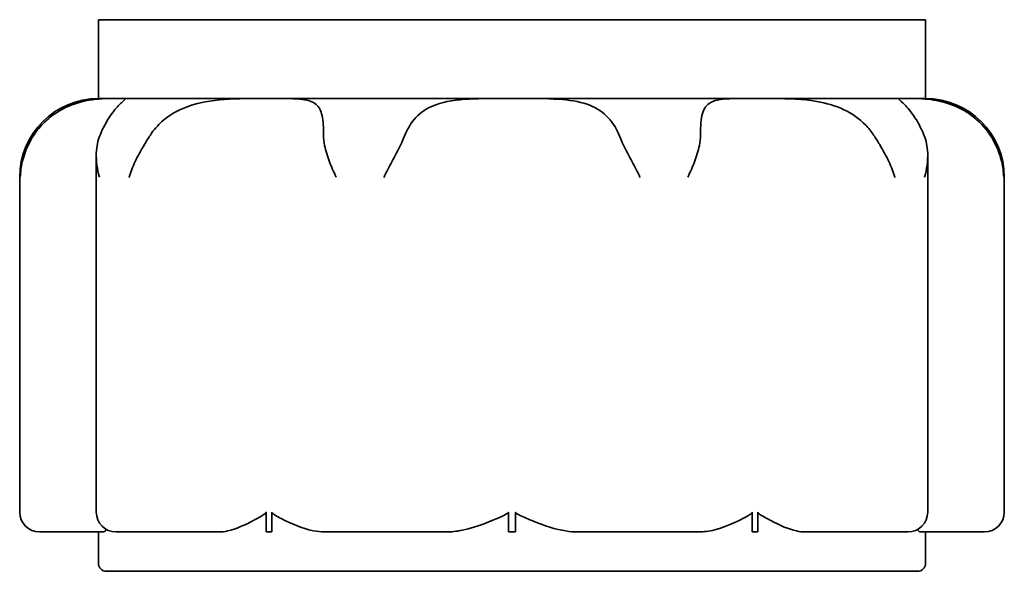
# Model space of a CAD drawing. Units: millimetres. Extents: x 77 to 237, y 39 to 160.
# Drawn here: x 117 to 142, y 109 to 123 of the extents above; entities that cross this region are included whole.
import ezdxf

# ---------------------------------------------------------------- set-up
doc = ezdxf.new("R2010")
doc.units = ezdxf.units.MM
doc.layers.add('Visible (ISO)', color=7, linetype='Continuous', lineweight=35)

msp = doc.modelspace()

# ---------------------------------------------------------------- linework, layer by layer
at = {"layer": 'Visible (ISO)'}
for p, q in [((119.183, 123.36), (140.183, 123.36)), ((119.183, 121.36), (119.183, 123.36)), ((140.183, 121.36), (140.183, 123.36)), ((119.183, 121.36), (119.669, 121.36)), ((119.669, 121.36), (119.726, 121.36)), ((119.726, 121.36), (123.437, 121.36)), ((123.437, 121.36), (123.586, 121.36)), ((123.586, 121.36), (129.591, 121.36)), ((129.591, 121.36), (129.775, 121.36)), ((129.775, 121.36), (135.78, 121.36)), ((135.78, 121.36), (135.929, 121.36)), ((135.929, 121.36), (139.64, 121.36)), ((139.64, 121.36), (139.697, 121.36)), ((139.697, 121.36), (140.183, 121.36)), ((119.128, 110.86), (119.128, 119.913)), ((140.238, 110.86), (140.238, 119.913)), ((117.183, 110.86), (117.183, 119.36)), ((142.183, 110.86), (142.183, 119.36)), ((123.437, 110.36), (123.437, 110.86)), ((123.586, 110.86), (123.586, 110.36)), ((129.591, 110.36), (129.591, 110.86)), ((129.775, 110.86), (129.775, 110.36)), ((135.78, 110.36), (135.78, 110.86)), ((135.929, 110.86), (135.929, 110.36)), ((117.699, 110.36), (117.683, 110.36)), ((117.699, 110.36), (119.311, 110.36)), ((119.183, 110.36), (119.183, 109.56)), ((120.347, 110.36), (119.628, 110.36)), ((120.347, 110.36), (122.252, 110.36)), ((123.586, 110.36), (123.437, 110.36)), ((124.924, 110.36), (125.398, 110.36)), ((126.562, 110.36), (125.398, 110.36)), ((126.562, 110.36), (128.032, 110.36)), ((129.775, 110.36), (129.591, 110.36)), ((131.334, 110.36), (132.805, 110.36)), ((133.968, 110.36), (132.805, 110.36)), ((133.968, 110.36), (134.442, 110.36)), ((135.929, 110.36), (135.78, 110.36)), ((137.114, 110.36), (139.019, 110.36)), ((139.738, 110.36), (139.019, 110.36)), ((140.055, 110.36), (141.667, 110.36)), ((140.183, 110.36), (140.183, 109.56)), ((141.683, 110.36), (141.667, 110.36)), ((139.983, 109.36), (119.383, 109.36))]:
    msp.add_line(p, q, dxfattribs=at)
for centre, radius, start, end in [((119.183, 119.36), 2, 90, 180), ((140.183, 119.36), 2, 0, 90), ((117.683, 110.86), 0.5, 180, 270), ((119.628, 110.86), 0.5, 180, 270), ((139.738, 110.86), 0.5, 270, 0), ((141.683, 110.86), 0.5, 270, 0), ((119.383, 109.56), 0.2, 180, 270), ((139.983, 109.56), 0.2, 270, 0)]:
    msp.add_arc(centre, radius, start, end, dxfattribs=at)
for points, knots in [([(119.669, 121.36), (119.604, 121.36), (119.524, 121.36), (119.241, 121.354), (119.008, 121.34), (118.537, 121.221), (118.319, 121.133), (118.007, 120.93), (117.904, 120.848), (117.71, 120.658), (117.621, 120.55), (117.544, 120.433)], [0.4574763, 0.4574763, 0.4574763, 0.4574763, 0.5099522, 0.5099522, 0.6136875, 0.6136875, 0.7015464, 0.7015464, 0.7473989, 0.7473989, 0.794194, 0.794194, 0.794194, 0.794194]), ([(119.223, 120.433), (119.26, 120.523), (119.3, 120.607), (119.429, 120.85), (119.52, 120.979), (119.687, 121.181), (119.757, 121.246), (119.868, 121.346), (119.885, 121.356), (119.808, 121.36), (119.773, 121.36), (119.726, 121.36)], [0.114548, 0.114548, 0.114548, 0.114548, 0.1477314, 0.1477314, 0.2172728, 0.2172728, 0.2905221, 0.2905221, 0.3959603, 0.3959603, 0.4408972, 0.4408972, 0.4408972, 0.4408972]), ([(123.437, 121.36), (123.088, 121.36), (122.721, 121.363), (122.048, 121.312), (121.731, 121.261), (121.201, 121.065), (120.988, 120.945), (120.687, 120.678), (120.586, 120.561), (120.501, 120.433)], [0.3400897, 0.3400897, 0.3400897, 0.3400897, 0.4455984, 0.4455984, 0.5460001, 0.5460001, 0.62635, 0.62635, 0.677095, 0.677095, 0.677095, 0.677095]), ([(124.898, 120.433), (124.898, 120.626), (124.89, 120.79), (124.832, 121.051), (124.784, 121.143), (124.625, 121.284), (124.509, 121.319), (124.172, 121.362), (123.916, 121.36), (123.586, 121.36)], [0, 0, 0, 0, 0.070602, 0.070602, 0.1400856, 0.1400856, 0.2208389, 0.2208389, 0.3249591, 0.3249591, 0.3249591, 0.3249591]), ([(129.591, 121.36), (129.225, 121.36), (128.89, 121.361), (128.279, 121.33), (127.994, 121.292), (127.575, 121.139), (127.424, 121.051), (127.154, 120.796), (127.046, 120.63), (126.966, 120.433)], [0.341638, 0.341638, 0.341638, 0.341638, 0.4359174, 0.4359174, 0.5396005, 0.5396005, 0.6123494, 0.6123494, 0.6919283, 0.6919283, 0.6919283, 0.6919283]), ([(132.4, 120.433), (132.321, 120.628), (132.215, 120.792), (131.939, 121.055), (131.777, 121.148), (131.371, 121.288), (131.129, 121.322), (130.548, 121.362), (130.179, 121.36), (129.775, 121.36)], [0, 0, 0, 0, 0.0711079, 0.0711079, 0.1415624, 0.1415624, 0.2239513, 0.2239513, 0.3261073, 0.3261073, 0.3261073, 0.3261073]), ([(135.78, 121.36), (135.605, 121.36), (135.447, 121.36), (135.054, 121.351), (134.864, 121.334), (134.624, 121.202), (134.559, 121.112), (134.5, 120.912), (134.487, 120.832), (134.471, 120.649), (134.468, 120.545), (134.468, 120.433)], [0.4585062, 0.4585062, 0.4585062, 0.4585062, 0.5210427, 0.5210427, 0.6351964, 0.6351964, 0.7264127, 0.7264127, 0.7740037, 0.7740037, 0.822725, 0.822725, 0.822725, 0.822725]), ([(138.865, 120.433), (138.806, 120.522), (138.739, 120.607), (138.506, 120.848), (138.321, 120.977), (137.893, 121.179), (137.66, 121.244), (137.066, 121.347), (136.697, 121.356), (136.194, 121.36), (136.057, 121.36), (135.929, 121.36)], [0.1145473, 0.1145473, 0.1145473, 0.1145473, 0.1476013, 0.1476013, 0.216853, 0.216853, 0.2896055, 0.2896055, 0.3978975, 0.3978975, 0.4413505, 0.4413505, 0.4413505, 0.4413505]), ([(139.64, 121.36), (139.527, 121.36), (139.492, 121.362), (139.521, 121.32), (139.585, 121.274), (139.761, 121.088), (139.857, 120.97), (140.018, 120.705), (140.085, 120.576), (140.143, 120.433)], [0.3404555, 0.3404555, 0.3404555, 0.3404555, 0.4412849, 0.4412849, 0.5429032, 0.5429032, 0.6280757, 0.6280757, 0.6899409, 0.6899409, 0.6899409, 0.6899409]), ([(141.822, 120.433), (141.695, 120.627), (141.537, 120.791), (141.188, 121.053), (141.007, 121.145), (140.619, 121.285), (140.424, 121.321), (140.033, 121.362), (139.835, 121.36), (139.697, 121.36)], [0, 0, 0, 0, 0.0708104, 0.0708104, 0.1406828, 0.1406828, 0.2220762, 0.2220762, 0.3252209, 0.3252209, 0.3252209, 0.3252209]), ([(117.544, 120.433), (117.488, 120.347), (117.438, 120.259), (117.331, 120.032), (117.282, 119.891), (117.22, 119.621), (117.203, 119.493), (117.199, 119.363), (117.199, 119.361), (117.199, 119.36)], [0, 0, 0, 0, 0.0311393, 0.0311393, 0.079025, 0.079025, 0.1219743, 0.1219743, 0.1224396, 0.1224396, 0.1224396, 0.1224396]), ([(119.209, 119.36), (119.208, 119.361), (119.208, 119.363), (119.151, 119.569), (119.121, 119.775), (119.135, 120.143), (119.168, 120.296), (119.223, 120.433)], [-0.0005195, -0.0005195, -0.0005195, -0.0005195, 0, 0, 0.0689353, 0.0689353, 0.1271626, 0.1271626, 0.1271626, 0.1271626]), ([(120.501, 120.433), (120.449, 120.354), (120.398, 120.272), (120.263, 120.049), (120.184, 119.904), (120.055, 119.627), (120.002, 119.496), (119.959, 119.363), (119.959, 119.361), (119.958, 119.36)], [0.0091233, 0.0091233, 0.0091233, 0.0091233, 0.0378057, 0.0378057, 0.0869504, 0.0869504, 0.1307454, 0.1307454, 0.1312261, 0.1312261, 0.1312261, 0.1312261]), ([(125.219, 119.36), (125.219, 119.361), (125.218, 119.363), (125.156, 119.493), (125.099, 119.621), (124.997, 119.891), (124.953, 120.032), (124.908, 120.259), (124.898, 120.347), (124.898, 120.433)], [-0.0004686, -0.0004686, -0.0004686, -0.0004686, 0, 0, 0.0432493, 0.0432493, 0.0914696, 0.0914696, 0.1228264, 0.1228264, 0.1228264, 0.1228264]), ([(126.966, 120.433), (126.932, 120.35), (126.893, 120.265), (126.783, 120.04), (126.708, 119.897), (126.566, 119.625), (126.498, 119.495), (126.433, 119.363), (126.432, 119.362), (126.432, 119.36)], [0, 0, 0, 0, 0.0300541, 0.0300541, 0.078434, 0.078434, 0.121894, 0.121894, 0.1224428, 0.1224428, 0.1224428, 0.1224428]), ([(132.935, 119.36), (132.934, 119.362), (132.933, 119.363), (132.868, 119.495), (132.8, 119.625), (132.658, 119.897), (132.583, 120.04), (132.473, 120.265), (132.434, 120.35), (132.4, 120.433)], [-0.0005527, -0.0005527, -0.0005527, -0.0005527, 0, 0, 0.0437645, 0.0437645, 0.0924835, 0.0924835, 0.1227482, 0.1227482, 0.1227482, 0.1227482]), ([(134.468, 120.433), (134.468, 120.347), (134.458, 120.259), (134.413, 120.032), (134.369, 119.891), (134.267, 119.621), (134.21, 119.493), (134.148, 119.363), (134.148, 119.361), (134.147, 119.36)], [0, 0, 0, 0, 0.0311393, 0.0311393, 0.079025, 0.079025, 0.1219743, 0.1219743, 0.1224396, 0.1224396, 0.1224396, 0.1224396]), ([(139.408, 119.36), (139.408, 119.361), (139.407, 119.363), (139.364, 119.496), (139.311, 119.627), (139.182, 119.904), (139.103, 120.049), (138.969, 120.272), (138.917, 120.354), (138.865, 120.433)], [-0.0004854, -0.0004854, -0.0004854, -0.0004854, 0, 0, 0.0442259, 0.0442259, 0.0938541, 0.0938541, 0.1228186, 0.1228186, 0.1228186, 0.1228186]), ([(140.143, 120.433), (140.198, 120.296), (140.231, 120.143), (140.245, 119.775), (140.215, 119.569), (140.158, 119.363), (140.158, 119.361), (140.157, 119.36)], [0, 0, 0, 0, 0.049734, 0.049734, 0.1086141, 0.1086141, 0.1090578, 0.1090578, 0.1090578, 0.1090578]), ([(142.167, 119.36), (142.167, 119.361), (142.167, 119.363), (142.163, 119.493), (142.147, 119.621), (142.085, 119.891), (142.036, 120.032), (141.928, 120.259), (141.879, 120.347), (141.822, 120.433)], [-0.0004686, -0.0004686, -0.0004686, -0.0004686, 0, 0, 0.0432493, 0.0432493, 0.0914696, 0.0914696, 0.1228264, 0.1228264, 0.1228264, 0.1228264]), ([(123.437, 110.86), (123.437, 110.858), (123.437, 110.856), (123.436, 110.851), (123.435, 110.849), (123.431, 110.843), (123.428, 110.839), (123.417, 110.827), (123.407, 110.819), (123.343, 110.774), (123.25, 110.722), (122.901, 110.532), (122.672, 110.43), (122.382, 110.367), (122.311, 110.36), (122.252, 110.36)], [0.14873737, 0.14873737, 0.14873737, 0.14873737, 0.14943501, 0.14943501, 0.1504603, 0.1504603, 0.15205417, 0.15205417, 0.15478472, 0.15478472, 0.16333064, 0.16333064, 0.18917342, 0.18917342, 0.19976504, 0.19976504, 0.19976504, 0.19976504]), ([(124.924, 110.36), (124.839, 110.36), (124.743, 110.369), (124.345, 110.447), (124.064, 110.572), (123.77, 110.727), (123.715, 110.757), (123.642, 110.801), (123.622, 110.815), (123.599, 110.834), (123.593, 110.84), (123.588, 110.849), (123.587, 110.852), (123.586, 110.857), (123.586, 110.858), (123.586, 110.86)], [0.1105928, 0.1105928, 0.1105928, 0.1105928, 0.1338316, 0.1338316, 0.1955644, 0.1955644, 0.2081411, 0.2081411, 0.2171952, 0.2171952, 0.2232346, 0.2232346, 0.226384, 0.226384, 0.2282241, 0.2282241, 0.2282241, 0.2282241]), ([(129.591, 110.86), (129.591, 110.858), (129.591, 110.857), (129.59, 110.853), (129.589, 110.85), (129.585, 110.844), (129.582, 110.841), (129.57, 110.83), (129.558, 110.822), (129.5, 110.787), (129.414, 110.748), (129.201, 110.653), (128.818, 110.483), (128.268, 110.371), (128.139, 110.36), (128.032, 110.36)], [0.16110187, 0.16110187, 0.16110187, 0.16110187, 0.16186209, 0.16186209, 0.16320766, 0.16320766, 0.16534387, 0.16534387, 0.16981169, 0.16981169, 0.18713495, 0.18713495, 0.22975868, 0.22975868, 0.24650143, 0.24650143, 0.24650143, 0.24650143]), ([(131.334, 110.36), (131.253, 110.36), (131.159, 110.367), (130.793, 110.423), (130.509, 110.513), (130.053, 110.702), (129.917, 110.763), (129.816, 110.816), (129.797, 110.828), (129.783, 110.842), (129.78, 110.845), (129.776, 110.852), (129.775, 110.854), (129.775, 110.858), (129.775, 110.859), (129.775, 110.86)], [0.08870949, 0.08870949, 0.08870949, 0.08870949, 0.10270436, 0.10270436, 0.13631151, 0.13631151, 0.15078957, 0.15078957, 0.15703185, 0.15703185, 0.1591727, 0.1591727, 0.16064227, 0.16064227, 0.16110187, 0.16110187, 0.16110187, 0.16110187]), ([(135.78, 110.86), (135.78, 110.859), (135.78, 110.858), (135.78, 110.855), (135.779, 110.853), (135.777, 110.847), (135.775, 110.844), (135.768, 110.835), (135.762, 110.83), (135.737, 110.81), (135.71, 110.792), (135.59, 110.722), (135.208, 110.507), (134.678, 110.374), (134.55, 110.36), (134.442, 110.36)], [0.22822408, 0.22822408, 0.22822408, 0.22822408, 0.22907032, 0.22907032, 0.23200386, 0.23200386, 0.23657248, 0.23657248, 0.24508689, 0.24508689, 0.26345847, 0.26345847, 0.29947846, 0.29947846, 0.31433401, 0.31433401, 0.31433401, 0.31433401]), ([(137.114, 110.36), (137.054, 110.36), (136.985, 110.367), (136.712, 110.426), (136.494, 110.519), (136.138, 110.709), (136.022, 110.774), (135.953, 110.824), (135.943, 110.833), (135.934, 110.844), (135.932, 110.847), (135.93, 110.853), (135.929, 110.856), (135.929, 110.859), (135.929, 110.859), (135.929, 110.86)], [0.08547059, 0.08547059, 0.08547059, 0.08547059, 0.09878918, 0.09878918, 0.12996233, 0.12996233, 0.14247993, 0.14247993, 0.14615742, 0.14615742, 0.14756075, 0.14756075, 0.14857316, 0.14857316, 0.14873737, 0.14873737, 0.14873737, 0.14873737]), ([(119.394, 110.418), (119.383, 110.406), (119.373, 110.396), (119.341, 110.367), (119.324, 110.36), (119.311, 110.36)], [0.18747029, 0.18747029, 0.18747029, 0.18747029, 0.1918315, 0.1918315, 0.20214566, 0.20214566, 0.20214566, 0.20214566]), ([(140.055, 110.36), (140.042, 110.36), (140.025, 110.367), (139.994, 110.394), (139.983, 110.405), (139.972, 110.418)], [0.09007303, 0.09007303, 0.09007303, 0.09007303, 0.10521777, 0.10521777, 0.11230847, 0.11230847, 0.11230847, 0.11230847])]:
    msp.add_open_spline(points, degree=3, knots=knots, dxfattribs=at)

doc.saveas('drawing.dxf')
